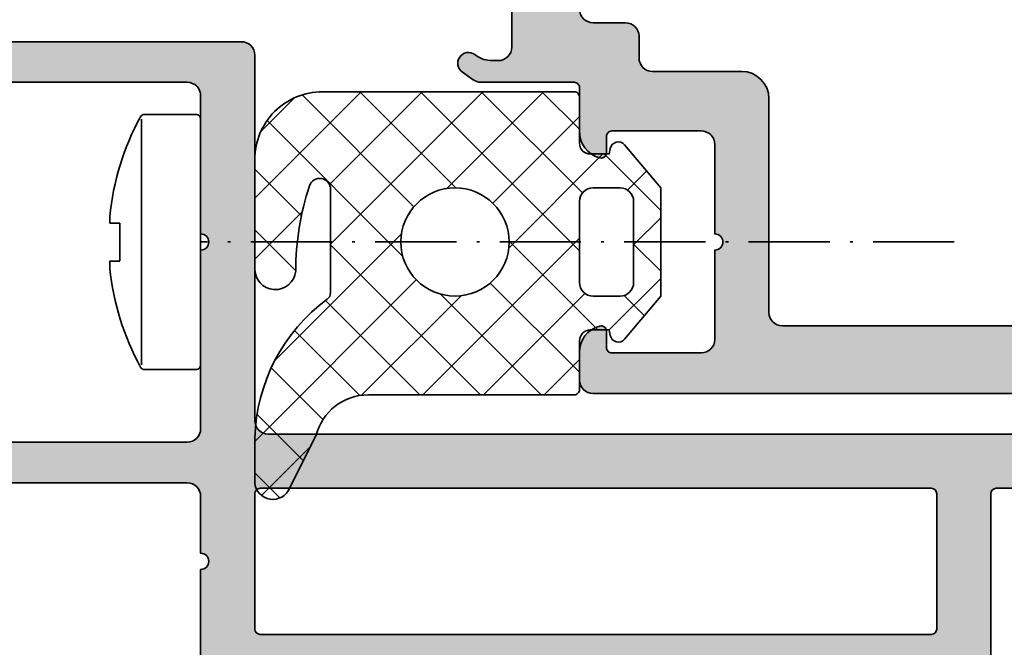
# Model space of a CAD drawing. Extents: x -322 to 3259, y -5646 to 2554.
# Drawn here: x 413 to 449, y -5302 to -5279 of the extents above; entities that cross this region are included whole.
import ezdxf

# ---------------------------------------------------------------- set-up
doc = ezdxf.new("R2010")
doc.units = 0
doc.header["$LTSCALE"] = 0.25
doc.linetypes.add('ACAD_ISO10W100', pattern=[18, 12, -3, 0, -3])
for name, color, linetype, lineweight in [('Al_Gaskets', 2, 'Continuous', 35), ('Al_Hatch', 7, 'Continuous', 18), ('Al_Profiles', 2, 'Continuous', 35), ('Al_Solid_Hatch', 50, 'Continuous', 35)]:
    doc.layers.add(name, color=color, linetype=linetype, lineweight=lineweight)

# ---------------------------------------------------------------- blocks, each defined once
blk = doc.blocks.new('0000029572')
at = {"layer": 'Al_Hatch'}
h = blk.add_hatch(dxfattribs=at)
h.set_pattern_fill('ANSI37', color=256, scale=0.5, angle=-90.00000000000001)
h.set_pattern_definition([(315, (-20.00000000000008, -143.788228645535), (1.122532015133644, 1.122532015133644), []), (44.99999999999999, (-20.00000000000008, -143.788228645535), (-1.122532015133644, 1.122532015133644), [])])
edge = h.paths.add_edge_path()
edge.add_line((-11.99999991049399, 8.781114385270032), (-11.99999991049399, 7.244222211529605))
edge.add_arc((-5.39893094147752, 7.427433368910244), 6.603610971423207, 181.5898230936074, 233.5552787168967)
edge.add_arc((-9.499999999999806, 1.873959048992502), 0.2999999999999883, 6.252776074688882e-13, 53.55527871689759, ccw=False)
edge.add_line((-9.199999999999818, 1.873959048992505), (-9.199999999999818, -1.949126786649144))
edge.add_arc((-9.599999999999826, -1.949126786649115), 0.4000000000000075, 198.041531238714, 359.9999999999959, ccw=False)
edge.add_arc((-0.1609429634337776, 1.125374832399278), 10.32715255977656, 180.2757473570025, 198.0415312387111, ccw=False)
edge.add_arc((-11.24248278870202, 1.003478429318025), 0.7579529953016891, 5.465716025684749, 181.943097955938)
edge.add_line((-11.99999995635506, 0.9777785499850631), (-11.99999997733785, -3.049999986976386))
edge.add_arc((-9.499999977337847, -3.050000000000181), 2.5, 179.9999997015166, 269.9999999999999)
edge.add_line((-9.499999977337849, -5.55000000000018), (-0.2000000000000473, -5.550000000000182))
edge.add_arc((-0.1999999999999612, -5.350000000000222), 0.1999999999999602, 269.9999999999756, 360.0000000000244)
edge.add_line((-9.82779056315776e-16, -5.350000000000136), (-6.704941225331925e-16, -3.650000000000091))
edge.add_arc((0.4000000000001187, -3.650000000000119), 0.4000000000001194, 90.00000000000409, 179.9999999999959, ccw=False)
edge.add_line((0.4000000000000903, -3.25), (1.102561298880118, -3.25))
edge.add_line((1.102561298880118, -3.25), (1.13819600364809, -3.452094453300106))
edge.add_arc((1.433638329551968, -3.40000000000009), 0.3000000000002012, 189.999999999981, 320.0000000000222)
edge.add_line((1.66345166248789, -3.592836282906092), (3, -2))
edge.add_line((3, -2), (3, 2))
edge.add_line((3, 2), (1.663451662487888, 3.592836282905864))
edge.add_arc((1.433638329552147, 3.400000000000063), 0.2999999999999331, 39.99999999997069, 170.0000000000047)
edge.add_line((1.138196003648546, 3.452094453300106), (1.102561298880119, 3.25))
edge.add_line((1.102561298880119, 3.25), (0.4000000000000916, 3.25))
edge.add_arc((0.4000000000001769, 3.649999999999949), 0.3999999999999488, 180.0000000000122, 269.9999999999878, ccw=False)
edge.add_line((2.280441695657652e-13, 3.649999999999864), (2.28374824201535e-13, 5.450000000000045))
edge.add_arc((-0.1999999999996447, 5.44999999999999), 0.1999999999998731, 1.577555122006905e-11, 90.00000000011451)
edge.add_line((-0.2000000000000444, 5.649999999999864), (-7.802526218891688, 5.649999999999865))
edge.add_arc((-7.802526218891689, 7.649999999999864), 1.999999999999998, 194.758659709225, 270, ccw=False)
edge.add_line((-9.73654111332916, 7.140503789911891), (-10.76436778183529, 9.193762926203052))
edge.add_arc((-11.33329069529381, 8.840996971970014), 0.6694154912489553, 31.80136777450039, 185.1537365963725)
edge.add_line((-11.99999991049528, 8.780864432612931), (-11.99999991049399, 8.781114385270032))
edge = h.paths.add_edge_path(flags=16)
edge.add_arc((-4.599999999999909, 8.450062914116569e-16), 2, 0, 360)
edge = h.paths.add_edge_path(flags=16)
edge.add_line((1.5, 2), (0.5000000000002277, 2))
edge.add_arc((0.500000000000113, 1.499999999999887), 0.5000000000001128, 89.99999999998687, 179.9999999999871)
edge.add_line((2.755455298081545e-16, 1.5), (-2.755455298081545e-16, -1.5))
edge.add_arc((0.4999999999999988, -1.500000000000001), 0.4999999999999991, 179.9999999999999, 270.0000000000001)
edge.add_line((0.4999999999999996, -2), (1.5, -2))
edge.add_arc((1.499999999999997, -1.499999999999998), 0.5000000000000027, 270.0000000000003, 359.9999999999997)
edge.add_line((2, -1.5), (2, 1.5))
edge.add_arc((1.500000000000001, 1.5), 0.4999999999999993, 359.9999999999999, 450.0000000000001)
at = {"layer": 'Al_Gaskets'}
for points in [[(-11.99999991049399, 8.781114385270032), (-11.99999991049399, 7.244222211529605, 0.2307094345353649), (-9.321785914262733, 2.115288159637887, -0.2380274054767055), (-9.199999999999818, 1.873959048992505), (-9.199999999999818, -1.949126786649144, -0.8537673323431485), (-9.980332909350361, -2.073009303837635, -0.07767349857739735), (-10.48797592430326, 1.07567354454031, 0.9697223510077415), (-11.99999995635506, 0.9777785499850631), (-11.99999997733785, -3.049999986976386, 0.4142135638989273), (-9.499999977337849, -5.55000000000018), (-0.2000000000000465, -5.550000000000182, 0.4142135623733448), (-9.82779056315776e-16, -5.350000000000136), (-6.704941225331925e-16, -3.650000000000091, -0.4142135623730534), (0.4000000000000903, -3.25), (1.102561298880118, -3.25), (1.13819600364809, -3.452094453300106, 0.6370702608077463), (1.66345166248789, -3.592836282906092), (3, -2), (3, 2), (1.663451662487888, 3.592836282905864, 0.6370702608077017), (1.138196003648546, 3.452094453300106), (1.102561298880119, 3.25), (0.4000000000000916, 3.25, -0.4142135623729701), (2.280441695657652e-13, 3.649999999999864), (2.28374824201535e-13, 5.450000000000045, 0.4142135623735999), (-0.2000000000000444, 5.649999999999864), (-7.802526218891688, 5.649999999999865, -0.3406290665222838), (-9.73654111332916, 7.140503789911891), (-10.76436778183529, 9.193762926203052, 0.7908324771385389), (-11.99999991049528, 8.780864432612931)], [(1.5, 2), (0.5000000000002277, 2, 0.4142135623730962), (2.755455298081545e-16, 1.5), (-2.755455298081545e-16, -1.5, 0.4142135623730961), (0.4999999999999996, -2), (1.5, -2, 0.4142135623730919), (2, -1.5), (2, 1.5, 0.4142135623730959)]]:
    blk.add_lwpolyline(points, format="xyb", close=True, dxfattribs=at)
at = {"layer": 'Al_Gaskets', "ltscale": 0.05}
blk.add_circle((-4.599999999999909, 8.450062914116569e-16), 2, dxfattribs=at)
blk = doc.blocks.new('171284_s')
at = {"layer": 'Al_Solid_Hatch'}
h = blk.add_hatch(color=256, dxfattribs=at)
edge = h.paths.add_edge_path(flags=16)
edge.add_arc((-22.99999999999999, 91.03302076887962), 0.4999995000000155, 299.999999999999, 359.99999999999676, ccw=False)
edge.add_arc((-22.50000049999998, 90.16699623112058), 0.4999994999999944, 120.0000000000009, 180)
edge.add_line((-22.99999999999997, 90.16699623112058), (-22.99999999999997, 86.03302576887961))
edge.add_arc((-22.50000049999997, 86.03302576887961), 0.4999994999999977, 180, 239.999999999997)
edge.add_arc((-23.00000000000006, 85.16700123112055), 0.4999995000000598, 1.5916157281026244e-12, 59.99999999999591, ccw=False)
edge.add_line((-22.5000005, 85.16700123112057), (-22.5, 27.50000000000003))
edge.add_arc((-22, 27.50000000000003), 0.5, 180, 270)
edge.add_line((-22, 27.00000000000003), (-14.09999999999999, 26.99999999999994))
edge.add_arc((-14.09999999999999, 25.99999999999994), 1, 0, 90, ccw=False)
edge.add_line((-13.09999999999999, 25.99999999999994), (-13.09999999999999, 22.69999999999993))
edge.add_arc((-12.59999999999999, 22.69999999999993), 0.5, 180, 270)
edge.add_line((-12.59999999999999, 22.19999999999993), (-11.79999999999998, 22.19999999999993))
edge.add_arc((-11.79999999999998, 21.69999999999993), 0.5, 0, 90, ccw=False)
edge.add_line((-11.29999999999998, 21.69999999999993), (-11.29999999999998, 20.49999999999994))
edge.add_arc((-10.79999999999998, 20.49999999999994), 0.5, 180, 270)
edge.add_line((-10.79999999999998, 19.99999999999994), (10.80000000000001, 19.99999999999994))
edge.add_arc((10.80000000000001, 20.49999999999994), 0.5, 270, 360)
edge.add_line((11.30000000000001, 20.49999999999994), (11.30000000000001, 21.69999999999993))
edge.add_arc((11.80000000000001, 21.69999999999993), 0.5, 90, 180, ccw=False)
edge.add_line((11.80000000000001, 22.19999999999993), (12.59999999999999, 22.19999999999993))
edge.add_arc((12.59999999999999, 22.69999999999993), 0.5, 270, 360)
edge.add_line((13.09999999999999, 22.69999999999993), (13.09999999999999, 25.99999999999994))
edge.add_arc((14.09999999999999, 25.99999999999994), 1, 90, 180, ccw=False)
edge.add_line((14.09999999999999, 26.99999999999994), (22, 26.99999999999997))
edge.add_arc((22, 27.49999999999997), 0.5, 270, 360)
edge.add_line((22.5, 27.49999999999997), (22.50000050000003, 85.1670012311206))
edge.add_arc((23.00000000000007, 85.16700123112057), 0.4999995000000403, 120.00000000000281, 179.9999999999967, ccw=False)
edge.add_arc((22.5000005, 86.03302576887961), 0.4999995000000069, 300.0000000000034, 360)
edge.add_line((23, 86.03302576887961), (23, 90.16699623112058))
edge.add_arc((22.5000005, 90.16699623112058), 0.4999995000000013, 0, 59.99999999999943)
edge.add_arc((23.00000000000003, 91.03302076887962), 0.4999995000000333, 180, 239.9999999999979, ccw=False)
edge.add_line((22.5000005, 91.03302076887962), (22.50000000000003, 98.90000000000009))
edge.add_arc((22.70000000000002, 98.90000000000009), 0.1999999999999886, 90, 180, ccw=False)
edge.add_line((22.70000000000002, 99.10000000000008), (23.00000000000003, 99.10000000000008))
edge.add_line((23.00000000000003, 99.10000000000008), (23.00000000000003, 101.1))
edge.add_line((23.00000000000003, 101.1), (22.70000000000002, 101.1))
edge.add_arc((22.70000000000002, 101.3), 0.1999999999999886, 180, 270, ccw=False)
edge.add_line((22.50000000000003, 101.3), (22.50000000000003, 102.1))
edge.add_arc((22.00000000000003, 102.1), 0.5, 0, 90)
edge.add_line((22.00000000000003, 102.6), (-22, 102.6))
edge.add_arc((-22, 102.1), 0.5, 90, 180)
edge.add_line((-22.5, 102.1), (-22.5, 101.3))
edge.add_arc((-22.69999999999999, 101.3), 0.1999999999999886, -90, 0, ccw=False)
edge.add_line((-22.69999999999999, 101.1), (-23, 101.1))
edge.add_line((-23, 101.1), (-23, 99.10000000000008))
edge.add_line((-23, 99.10000000000008), (-22.69999999999999, 99.10000000000008))
edge.add_arc((-22.69999999999999, 98.90000000000009), 0.1999999999999886, 0, 90, ccw=False)
edge.add_line((-22.5, 98.90000000000009), (-22.5000005000139, 91.03301703648705))
edge.add_line((-22.5000005000139, 91.03301703648705), (-22.50000049999997, 91.0330207688796))
edge = h.paths.add_edge_path()
edge.add_arc((15.5, 21.19999999999999), 0.1999999999999886, 180, 270, ccw=False)
edge.add_line((15.30000000000001, 21.19999999999999), (15.30000000000001, 24.5))
edge.add_arc((15.80000000000001, 24.5), 0.5, 90, 180, ccw=False)
edge.add_line((15.80000000000001, 25), (19.09999999999999, 25))
edge.add_arc((19.40000000000001, 24.99999999999997), 0.3000000000000114, 5.4001247917767614e-12, 179.9999999999946, ccw=False)
edge.add_line((19.70000000000002, 25), (23, 25))
edge.add_arc((23, 24.5), 0.5, 0, 90, ccw=False)
edge.add_line((23.5, 24.5), (23.5, 21.19999999999999))
edge.add_arc((23.30000000000001, 21.19999999999999), 0.1999999999999886, -90, 0, ccw=False)
edge.add_line((23.30000000000001, 21), (22.69999999999999, 21.00000000000003))
edge.add_arc((22.69999999999998, 20.80000000000003), 0.1999999999999957, 89.99999999999795, 194.4775121859228)
edge.add_arc((23.47524212599911, 21.0004249239506), 1.000731223049721, 194.4918294809601, 271.4176298288815)
edge.add_line((23.49999999999977, 20), (24.5, 20))
edge.add_arc((24.5, 20.5), 0.5, 270, 360)
edge.add_line((25, 20.5), (25.00000000000003, 104))
edge.add_arc((24.00000000000003, 104), 1, 0, 90)
edge.add_line((24.00000000000003, 105), (-23.99999999999997, 105))
edge.add_arc((-23.99999999999997, 104), 1, 90, 180)
edge.add_line((-24.99999999999997, 104), (-25, 20.5))
edge.add_arc((-24.50000000000001, 20.49999999999999), 0.4999999999999858, 179.9999999999984, 270.0000000000016)
edge.add_line((-24.5, 20), (-23.50000000000088, 20))
edge.add_arc((-23.47524212599966, 21.00042492395129), 1.000731223050431, 268.5823701710878, 345.5081705190092)
edge.add_arc((-22.69999999999996, 20.8), 0.1999999999999677, 345.5224878140833, 450.0000000000092)
edge.add_line((-22.69999999999999, 20.99999999999997), (-23.30000000000004, 21))
edge.add_arc((-23.30000000000004, 21.19999999999999), 0.1999999999999851, 179.999999999999, 270.000000000001, ccw=False)
edge.add_line((-23.50000000000003, 21.19999999999999), (-23.5, 24.5))
edge.add_arc((-23, 24.5), 0.5, 90, 180, ccw=False)
edge.add_line((-23, 25), (-19.69999999999999, 25))
edge.add_arc((-19.39999999999999, 24.99999999999997), 0.2999999999999972, 5.4001247917767614e-12, 179.9999999999946, ccw=False)
edge.add_line((-19.09999999999999, 25), (-15.79999999999998, 25))
edge.add_arc((-15.79999999999998, 24.5), 0.5, 0, 90, ccw=False)
edge.add_line((-15.29999999999998, 24.5), (-15.30000000000001, 21.19999999999999))
edge.add_arc((-15.5, 21.19999999999999), 0.1999999999999886, -90, 0, ccw=False)
edge.add_line((-15.5, 21), (-16.09999999999968, 21))
edge.add_arc((-16.09999999999984, 20.79999999999988), 0.2000000000001165, 89.99999999995421, 194.47751218587)
edge.add_arc((-15.32475787400076, 21.00042492395074), 1.000731223049869, 194.4918294809666, 271.4176298288876)
edge.add_line((-15.29999999999998, 20), (-13.70000000000002, 20))
edge.add_arc((-13.70000000000001, 19.79999999999999), 0.2000000000000064, 5.115907697472721e-12, 90.00000000000313, ccw=False)
edge.add_line((-13.5, 19.80000000000001), (-13.5, 16.35997428091051))
edge.add_arc((-13.00000000000001, 16.35997428091052), 0.4999999999999858, 180.0000000000016, 215.0000000000041)
edge.add_line((-13.40957602214448, 16.07318606273498), (-13.12766081771559, 15.67056942545958))
edge.add_arc((-12.80000000000001, 15.89999999999997), 0.3999999999999784, 214.9999999999983, 395.0000000000002)
edge.add_line((-12.47233918228443, 16.12943057454038), (-12.51915204428897, 16.19628627010212))
edge.add_arc((-11.69999999999999, 16.76986270645318), 1.000000000000002, 179.9999999999998, 215.0000000000007, ccw=False)
edge.add_line((-12.69999999999999, 16.76986270645318), (-12.69999999999999, 16.99999999999989))
edge.add_arc((-12.19999999999999, 16.99999999999989), 0.5, 90, 180, ccw=False)
edge.add_line((-12.19999999999999, 17.49999999999989), (-9.550000000000011, 17.5))
edge.add_arc((-9.250000000000014, 17.49999999999997), 0.2999999999999972, 5.4001247917767614e-12, 179.9999999999946, ccw=False)
edge.add_line((-8.950000000000017, 17.5), (-5.199999999999989, 17.5))
edge.add_arc((-5.199999999999989, 17.30000000000001), 0.1999999999999886, 0, 90, ccw=False)
edge.add_line((-5, 17.30000000000001), (-5, 15.50000000000006))
edge.add_arc((-5.199999999999992, 15.50000000000006), 0.1999999999999922, 269.99999999999284, 359.999999999999, ccw=False)
edge.add_line((-5.200000000000017, 15.30000000000007), (-5.400000000000006, 15.30000000000007))
edge.add_arc((-5.400000000000013, 15.1000000000001), 0.1999999999999709, 89.99999999999795, 209.9999999999991)
edge.add_line((-5.573205080756878, 15.00000000000011), (-5.06698729810779, 14.12320508075706))
edge.add_arc((-5.499999999999991, 13.87320508075705), 0.4999999999999912, 1.5916157281026244e-12, 30.0000000000025, ccw=False)
edge.add_line((-5, 13.87320508075706), (-5, 0.5))
edge.add_arc((-4.5, 0.5), 0.5, 180, 270)
edge.add_line((-4.5, 0), (-2.599999999999994, 0))
edge.add_arc((-2.59999895, 0.5000010499999945), 0.5000010500010971, 269.9998796791163, 359.9998796791163)
edge.add_line((-2.099997900000005, 0.5), (-2.099997899999977, 0.700015800000017))
edge.add_arc((-2.299997699999999, 0.7000157999999956), 0.1999998000000218, 6.10667109508038e-12, 90.00000000000203)
edge.add_line((-2.299997700000006, 0.9000156000000175), (-2.799997199999979, 0.9000156000000175))
edge.add_arc((-2.799997200000014, 1.100015400000039), 0.1999998000000218, 180.0000000000061, 270.0000000000102, ccw=False)
edge.add_line((-2.999997000000008, 1.100015399999961), (-2.999997000000008, 1.217192702870932))
edge.add_arc((-2.799997199999971, 1.217192702870937), 0.1999998000000369, 135.0000000000026, 180.0000000000013, ccw=False)
edge.add_line((-2.941418414815956, 1.35861391768691), (-2.158576485184028, 2.141455847318809))
edge.add_arc((-2.299997700000014, 2.282877062134783), 0.1999998000000371, 315.0000000000025, 360.0000000000013)
edge.add_line((-2.099997899999977, 2.282877062134787), (-2.099997899999977, 2.295869015712469))
edge.add_arc((-2.299997700000028, 2.295869015712465), 0.1999998000000511, 1.272223144808226e-12, 60.00000000000108)
edge.add_line((-2.199997800000006, 2.469073923264318), (-2.599997400000007, 2.700013799999965))
edge.add_line((-2.599997400000007, 2.700013799999965), (-2.199997800000006, 2.930953676735669))
edge.add_arc((-2.299997699999979, 3.104158584287494), 0.1999998000000021, 299.9999999999908, 359.9999999999906)
edge.add_line((-2.099997899999977, 3.104158584287461), (-2.099997899999977, 4.095867215712531))
edge.add_arc((-2.299997699999951, 4.095867215712514), 0.1999997999999743, 4.834447950273117e-12, 60.00000000001378)
edge.add_line((-2.199997800000006, 4.269072123264323), (-2.599997400000007, 4.50001199999997))
edge.add_line((-2.599997400000007, 4.50001199999997), (-2.199997800000006, 4.730951876735674))
edge.add_arc((-2.299997700000028, 4.904156784287526), 0.1999998000000506, 299.999999999999, 359.999999999999)
edge.add_line((-2.099997899999977, 4.904156784287522), (-2.099997899999977, 5.895865415712478))
edge.add_arc((-2.299997700000028, 5.895865415712475), 0.1999998000000511, 1.017778515846581e-12, 60.00000000000095)
edge.add_line((-2.199997800000006, 6.069070323264327), (-2.599997400000007, 6.300010200000003))
edge.add_line((-2.599997400000007, 6.300010200000003), (-2.199997800000006, 6.530950076735735))
edge.add_arc((-2.299997699999952, 6.704154984287544), 0.1999997999999747, 299.9999999999863, 359.9999999999952)
edge.add_line((-2.099997899999977, 6.704154984287527), (-2.099997899999977, 7.695863615712568))
edge.add_arc((-2.299997699999976, 7.695863615712565), 0.1999997999999992, 7.633338868851341e-13, 60.00000000000964)
edge.add_line((-2.199997800000006, 7.869068523264389), (-2.599997400000007, 8.100008400000036))
edge.add_line((-2.599997400000007, 8.100008400000036), (-2.199997800000006, 8.33094827673574))
edge.add_arc((-2.299997699999979, 8.504153184287564), 0.1999998000000014, 299.9999999999909, 359.9999999999908)
edge.add_line((-2.099997899999977, 8.504153184287532), (-2.099997899999977, 9.495861815712516))
edge.add_arc((-2.299997700000004, 9.495861815712498), 0.1999998000000267, 5.088892579233527e-12, 60.00000000000497)
edge.add_line((-2.199997800000006, 9.669066723264336), (-2.599997400000007, 9.90000660000004))
edge.add_line((-2.599997400000007, 9.90000660000004), (-2.199997799999977, 10.13094647673569))
edge.add_arc((-2.299997699999931, 10.30415138428747), 0.1999997999999549, 299.9999999999922, 360.0000000000031)
edge.add_line((-2.099997899999977, 10.30415138428748), (-2.099997899999977, 11.29586001571255))
edge.add_arc((-2.299997700000004, 11.29586001571253), 0.1999998000000267, 5.088892579233527e-12, 60.00000000000497)
edge.add_line((-2.199997800000006, 11.46906492326437), (-2.599997400000007, 11.70000480000004))
edge.add_line((-2.599997400000007, 11.70000480000004), (-2.199997799999977, 11.93094467673575))
edge.add_arc((-2.299997699999956, 12.10414958428754), 0.1999997999999794, 299.9999999999963, 360.0000000000071)
edge.add_line((-2.099997899999977, 12.10414958428757), (-2.099997899999977, 13.0958582157125))
edge.add_arc((-2.299997699999956, 13.09585821571252), 0.1999997999999787, 359.9999999999928, 420.0000000000037)
edge.add_line((-2.199997799999977, 13.26906312326432), (-2.599997400000007, 13.50000299999999))
edge.add_line((-2.599997400000007, 13.50000299999999), (-2.199997799999977, 13.7309428767357))
edge.add_arc((-2.299997699999923, 13.90414778428751), 0.1999997999999755, 299.9999999999862, 359.9999999999949)
edge.add_line((-2.099997899999948, 13.90414778428749), (-2.099997899999977, 13.94382372180206))
edge.add_arc((-1.599997899999996, 13.94382372180208), 0.4999999999999807, 157.5000000000025, 180.000000000002, ccw=False)
edge.add_line((-2.061937666255631, 14.1351654379846), (-0.9238786086317532, 16.8826830496817))
edge.add_arc((0, 16.50000000000003), 0.9999990000000054, 22.50000000000091, 157.4999999999991, ccw=False)
edge.add_line((0.9238786086317532, 16.8826830496817), (2.061937666255659, 14.13516543798454))
edge.add_arc((1.599997899999961, 13.94382372180201), 0.5000000000000441, -3.979039320256561e-12, 22.499999999995794, ccw=False)
edge.add_line((2.099997900000005, 13.94382372180198), (2.099997900000005, 13.00414868428749))
edge.add_arc((2.299997700000011, 13.00414868428749), 0.1999998000000054, 180.000000000002, 240.0000000000087)
edge.add_line((2.199997800000034, 12.83094377673567), (2.599997400000007, 12.60000389999999))
edge.add_line((2.599997400000007, 12.60000389999999), (2.199997800000034, 12.36906402326434))
edge.add_arc((2.299997700000035, 12.1958591157125), 0.1999998000000308, 119.9999999999953, 180.000000000002)
edge.add_line((2.099997900000005, 12.19585911571249), (2.099997900000005, 11.20415048428751))
edge.add_arc((2.299997700000011, 11.20415048428752), 0.1999998000000054, 180.000000000002, 240.0000000000087)
edge.add_line((2.199997800000034, 11.03094557673569), (2.599997400000007, 10.80000570000004))
edge.add_line((2.599997400000007, 10.80000570000004), (2.199997800000034, 10.56906582326434))
edge.add_arc((2.299997699999986, 10.39586091571253), 0.1999997999999815, 119.9999999999871, 179.9999999999939)
edge.add_line((2.099997900000005, 10.39586091571255), (2.099997900000005, 9.404152284287477))
edge.add_arc((2.299997699999986, 9.404152284287498), 0.1999997999999805, 180.0000000000061, 240.0000000000129)
edge.add_line((2.199997800000034, 9.230947376735685), (2.599997400000007, 9.000007500000038))
edge.add_line((2.599997400000007, 9.000007500000038), (2.199997800000034, 8.769067623264363))
edge.add_arc((2.299997700000011, 8.595862715712535), 0.1999998000000062, 119.9999999999913, 179.999999999998)
edge.add_line((2.099997900000005, 8.595862715712542), (2.099997900000005, 7.604154084287529))
edge.add_arc((2.299997700000011, 7.604154084287535), 0.1999998000000054, 180.0000000000018, 240.0000000000086)
edge.add_line((2.199997800000034, 7.430949176735709), (2.599997400000007, 7.200009300000005))
edge.add_line((2.599997400000007, 7.200009300000005), (2.199997800000034, 6.96906942326433))
edge.add_arc((2.299997700000035, 6.795864515712489), 0.19999980000003, 119.9999999999954, 180.0000000000023)
edge.add_line((2.099997900000005, 6.795864515712481), (2.099997900000005, 5.804155884287525))
edge.add_arc((2.299997700000011, 5.804155884287531), 0.1999998000000054, 180.0000000000018, 240.0000000000086)
edge.add_line((2.199997800000034, 5.630950976735704), (2.599997400000007, 5.4000111))
edge.add_line((2.599997400000007, 5.4000111), (2.199997800000034, 5.169071223264325))
edge.add_arc((2.299997699999986, 4.995866315712512), 0.1999997999999807, 119.9999999999873, 179.9999999999941)
edge.add_line((2.099997900000005, 4.995866315712533), (2.099997900000005, 4.004157684287463))
edge.add_arc((2.299997699999986, 4.004157684287484), 0.1999997999999805, 180.0000000000059, 240.0000000000128)
edge.add_line((2.199997800000034, 3.830952776735671), (2.599997400000007, 3.600012899999967))
edge.add_line((2.599997400000007, 3.600012899999967), (2.199997800000034, 3.36907302326432))
edge.add_arc((2.299997700000035, 3.19586811571248), 0.19999980000003, 119.9999999999954, 180.0000000000023)
edge.add_line((2.099997900000005, 3.195868115712472), (2.099997900000005, 2.282877062134787))
edge.add_arc((2.299997700000042, 2.282877062134783), 0.1999998000000369, 179.9999999999987, 224.9999999999975)
edge.add_line((2.158576485184057, 2.141455847318809), (2.941418414815985, 1.35861391768691))
edge.add_arc((2.799997199999976, 1.217192702870967), 0.1999998000000317, -1.0118128557223827e-11, 44.999999999986585, ccw=False)
edge.add_line((2.999997000000008, 1.217192702870932), (2.999997000000008, 1.100015400000018))
edge.add_arc((2.799997200000014, 1.100015400000011), 0.1999997999999934, -90.00000000000199, 1.9895196601282805e-12, ccw=False)
edge.add_line((2.799997200000007, 0.9000156000000175), (2.299997700000006, 0.9000156000000175))
edge.add_arc((2.299997700000013, 0.7000158000000383), 0.1999997999999792, 90.00000000000203, 180.0000000000061)
edge.add_line((2.099997900000034, 0.700015800000017), (2.099997900000034, 0.5000000000000568))
edge.add_arc((2.599997900000027, 0.4999999999999929), 0.4999999999999929, 179.9999999999927, 270.0000000000008)
edge.add_line((2.599997900000034, 0), (4.5, -2.842170943040401e-14))
edge.add_arc((4.5, 0.4999999999999716), 0.5, 270, 360)
edge.add_line((5, 0.4999999999999716), (5, 13.87320508075703))
edge.add_arc((5.500000000000024, 13.87320508075704), 0.500000000000024, 149.9999999999986, 180.0000000000006, ccw=False)
edge.add_line((5.06698729810779, 14.12320508075706), (5.573205080756907, 15.00000000000011))
edge.add_arc((5.400000000000007, 15.10000000000013), 0.2000000000000196, 329.9999999999969, 450.0000000000005)
edge.add_line((5.400000000000006, 15.30000000000015), (5.200000000000017, 15.30000000000007))
edge.add_arc((5.199999999999992, 15.50000000000006), 0.1999999999999922, 180.000000000001, 270.0000000000071, ccw=False)
edge.add_line((5, 15.50000000000006), (5, 17.30000000000001))
edge.add_arc((5.200000000000021, 17.30000000000001), 0.2000000000000206, 90.00000000000102, 179.999999999999, ccw=False)
edge.add_line((5.200000000000017, 17.50000000000003), (8.950000000000017, 17.5))
edge.add_arc((9.250000000000028, 17.49999999999997), 0.3000000000000114, 5.4001247917767614e-12, 179.9999999999946, ccw=False)
edge.add_line((9.55000000000004, 17.5), (12.20000000000002, 17.49999999999989))
edge.add_arc((12.20000000000002, 16.99999999999989), 0.5, 0, 90, ccw=False)
edge.add_line((12.70000000000002, 16.99999999999989), (12.70000000000002, 16.76986270645318))
edge.add_arc((11.70000000000002, 16.76986270645322), 1, 324.9999999999964, 359.99999999999795, ccw=False)
edge.add_line((12.51915204428897, 16.19628627010212), (12.4723391822844, 16.12943057454038))
edge.add_arc((12.79999999999998, 15.89999999999996), 0.3999999999999864, 144.9999999999978, 325.0000000000003)
edge.add_line((13.12766081771557, 15.67056942545955), (13.40957602214448, 16.07318606273492))
edge.add_arc((12.99999999999998, 16.35997428091047), 0.5000000000000226, 324.9999999999973, 360.0000000000004)
edge.add_line((13.5, 16.35997428091048), (13.5, 19.80000000000001))
edge.add_arc((13.70000000000001, 19.79999999999999), 0.2000000000000064, 89.99999999999687, 179.9999999999949, ccw=False)
edge.add_line((13.70000000000002, 20), (15.29999999999998, 20))
edge.add_arc((15.32475787400077, 21.00042492395074), 1.000731223049866, 268.5823701711121, 345.5081705190336)
edge.add_arc((16.1, 20.8), 0.1999999999999952, 345.5224878140853, 450.000000000001)
edge.add_line((16.09999999999999, 21), (15.5, 21))
edge.add_line((15.5, 21), (16.07459666924149, 21))
edge.add_line((16.07459666924149, 21), (15.5, 21))
at = {"layer": 'Al_Profiles', "flags": 128}
for points in [[(-24.99999999999997, 104), (-25, 20.5, 0.4142135623731116), (-24.5, 20), (-23.50000000000088, 20, 0.3488524347364568), (-22.50635083268961, 20.75000000000006, 0.4903143948258505), (-22.69999999999999, 20.99999999999997), (-23.30000000000004, 21, -0.4142135623731054), (-23.50000000000003, 21.19999999999999), (-23.5, 24.5, -0.414213562373095), (-23, 25), (-19.69999999999999, 25, -0.9999999999999055), (-19.09999999999999, 25), (-15.79999999999998, 25, -0.414213562373095), (-15.29999999999998, 24.5), (-15.30000000000001, 21.19999999999999, -0.414213562373095), (-15.5, 21), (-16.09999999999968, 21, 0.4903143948257896), (-16.29364916731038, 20.75000000000006, 0.3488524347364554), (-15.29999999999998, 20), (-13.70000000000002, 20, -0.4142135623730846), (-13.5, 19.80000000000001), (-13.5, 16.35997428091051, 0.1539147210598402), (-13.40957602214448, 16.07318606273498), (-13.12766081771559, 15.67056942545958, 1.000000000000015), (-12.47233918228443, 16.12943057454038), (-12.51915204428897, 16.19628627010212, -0.1539147210598333), (-12.69999999999999, 16.76986270645318), (-12.69999999999999, 16.99999999999989, -0.414213562373095), (-12.19999999999999, 17.49999999999989), (-9.550000000000011, 17.5, -0.9999999999999053)], [(-22.5000005, 85.16700123112057), (-22.5, 27.50000000000003, 0.414213562373095), (-22, 27.00000000000003), (-14.09999999999999, 26.99999999999994, -0.414213562373095), (-13.09999999999999, 25.99999999999994), (-13.09999999999999, 22.69999999999993, 0.414213562373095), (-12.59999999999999, 22.19999999999993), (-11.79999999999998, 22.19999999999993, -0.414213562373095), (-11.29999999999998, 21.69999999999993), (-11.29999999999998, 20.49999999999994, 0.414213562373095), (-10.79999999999998, 19.99999999999994), (10.80000000000001, 19.99999999999994, 0.414213562373095), (11.30000000000001, 20.49999999999994), (11.30000000000001, 21.69999999999993, -0.414213562373095), (11.80000000000001, 22.19999999999993), (12.59999999999999, 22.19999999999993, 0.414213562373095), (13.09999999999999, 22.69999999999993), (13.09999999999999, 25.99999999999994, -0.414213562373095), (14.09999999999999, 26.99999999999994), (22, 26.99999999999997, 0.4142135623730945), (22.5, 27.49999999999997), (22.50000050000003, 85.1670012311206, -0.2679491924310943)]]:
    blk.add_lwpolyline(points, format="xyb", dxfattribs=at)
blk = doc.blocks.new('1003194')
at = {"layer": 'Al_Solid_Hatch'}
h = blk.add_hatch(color=256, dxfattribs=at)
h.dxf.hatch_style = 1
edge = h.paths.add_edge_path()
edge.add_line((37.98055764372674, 152.4696213773552), (37.98055764371946, 150.3696213773547))
edge.add_arc((37.48055764372037, 150.3696213773556), 0.4999999999990905, 270.00000000010425, 359.9999999998958, ccw=False)
edge.add_line((37.48055764372128, 149.8696213773565), (20.48055764372856, 149.8696213773565))
edge.add_arc((20.48055764372856, 149.3696213773565), 0.5, 90, 180)
edge.add_line((19.98055764372856, 149.3696213773565), (19.98055764372856, 148.3700046118903))
edge.add_arc((20.98098256768231, 148.3452467378875), 1.000731223052923, 178.5823701710024, 255.5081705187901)
edge.add_arc((20.78055764372259, 147.5700046118861), 0.1999999999986985, 255.5224878152024, 360.0000000003664)
edge.add_line((20.98055764372128, 147.5700046118874), (20.98055764372856, 148.1696213773594))
edge.add_arc((21.18055764372912, 148.169621377356), 0.2000000000005571, 89.99999999995123, 179.9999999990066, ccw=False)
edge.add_line((21.18055764372929, 148.3696213773565), (37.48055764372128, 148.3696213773565))
edge.add_arc((37.48055764372128, 147.8696213773565), 0.5, 0, 90, ccw=False)
edge.add_line((37.98055764372128, 147.8696213773565), (37.98055764372128, 141.2696127699638))
edge.add_arc((37.98055764372128, 140.9696127699645), 0.2999999999992724, -90, 90, ccw=False)
edge.add_line((37.98055764372128, 140.6696127699653), (37.98055764372128, 135.5696213773554))
edge.add_arc((37.48055764372128, 135.5696213773554), 0.5, -90, 0, ccw=False)
edge.add_line((37.48055764372128, 135.0696213773554), (21.18055764372201, 135.0696213773554))
edge.add_arc((21.18055764372565, 135.2696213773598), 0.2000000000043656, 180.0000000010422, 269.9999999989578, ccw=False)
edge.add_line((20.98055764372128, 135.2696213773562), (20.98055764372128, 135.8696213773565))
edge.add_arc((20.7805576437195, 135.8696213773548), 0.2000000000017792, 5.048176390373985e-10, 104.4775121847335)
edge.add_arc((20.98098256767201, 135.0943792513578), 1.000731223049886, 104.4918294808611, 181.4176298289791)
edge.add_line((19.98055764372128, 135.0696213773554), (19.98055764372128, 134.0696213773554))
edge.add_arc((20.48055764372128, 134.0696213773554), 0.5, 180, 270)
edge.add_line((20.48055764372128, 133.5696213773554), (39.48055764373402, 133.5696213773554))
edge.add_arc((39.48055764373311, 134.0696213773582), 0.5000000000027285, 270.0000000001042, 360.0000000001043)
edge.add_line((39.98055764373584, 134.0696213773591), (39.98055764372128, 147.5696213773554))
edge.add_arc((40.48055764372128, 147.5696213773554), 0.5, 90, 180, ccw=False)
edge.add_line((40.48055764372128, 148.0696213773554), (130.1805576438093, 148.0696213773554))
edge.add_arc((130.1805576438093, 148.5696213773554), 0.5, 270, 360)
edge.add_line((130.6805576438093, 148.5696213773554), (130.6805576438093, 192.5696213773591))
edge.add_arc((130.1805576438093, 192.5696213773591), 0.5, 0, 90)
edge.add_line((130.1805576438093, 193.0696213773591), (127.1805576438093, 193.0696213773591))
edge.add_arc((127.1805576438093, 192.5696213773591), 0.5, 90, 180)
edge.add_line((126.6805576438093, 192.5696213773591), (126.6805576438093, 191.0696213773591))
edge.add_arc((127.1805576438093, 191.0696213773591), 0.5, 180, 270)
edge.add_line((127.1805576438093, 190.5696213773591), (127.4805576438104, 190.5696213773591))
edge.add_arc((127.4805576438104, 190.769621377358), 0.1999999999989086, 270, 360)
edge.add_line((127.6805576438093, 190.769621377358), (127.6805576438093, 191.3696213773584))
edge.add_arc((128.1805576438093, 191.3696213773584), 0.5, 90, 180, ccw=False)
edge.add_line((128.1805576438093, 191.8696213773584), (128.7805576438115, 191.8696213773584))
edge.add_arc((128.7805576438115, 191.3696213773584), 0.5, 0, 90, ccw=False)
edge.add_line((129.2805576438115, 191.3696213773584), (129.2805576438115, 186.769621377358))
edge.add_arc((128.7805576438115, 186.769621377358), 0.5, -90, 0, ccw=False)
edge.add_line((128.7805576438115, 186.269621377358), (128.1805576438093, 186.269621377358))
edge.add_arc((128.1805576438093, 186.769621377358), 0.5, 180, 270, ccw=False)
edge.add_line((127.6805576438093, 186.769621377358), (127.6805576438075, 187.3696213773565))
edge.add_arc((127.4805576438077, 187.3696213773593), 0.1999999999998181, 359.9999999992183, 449.9999999992183)
edge.add_line((127.4805576438104, 187.5696213773591), (127.1805576438093, 187.5696213773591))
edge.add_arc((127.1805576438093, 187.0696213773591), 0.5, 90, 180)
edge.add_line((126.6805576438093, 187.0696213773591), (126.6805576438093, 183.9696213773569))
edge.add_arc((127.080557643809, 183.9696213773569), 0.3999999999996362, 180, 360)
edge.add_line((127.4805576438086, 183.9696213773569), (127.4805576438104, 184.8696213773584))
edge.add_arc((127.6805576438111, 184.8696213773565), 0.2000000000007276, 90.00000000052108, 179.9999999994789, ccw=False)
edge.add_line((127.6805576438093, 185.0696213773573), (128.5805576438108, 185.0696213773591))
edge.add_arc((128.5805576438108, 184.5696213773591), 0.5, 0, 90, ccw=False)
edge.add_line((129.0805576438108, 184.5696213773591), (129.0805576438108, 182.0696213773573))
edge.add_line((129.0805576438108, 182.0696213773573), (128.8914219022847, 173.5585130087148))
edge.add_arc((128.3915453133688, 173.5696213773573), 0.5000000000000321, 269.99999999999676, 358.7269699799539, ccw=False)
edge.add_line((128.3915453133688, 173.0696213773573), (117.4805576438122, 173.0696213773573))
edge.add_arc((117.4805576438122, 173.5696213773573), 0.5, 180, 270, ccw=False)
edge.add_line((116.9805576438122, 173.5696213773573), (116.9805576438122, 177.5696213773573))
edge.add_arc((116.4805576438122, 177.5696213773573), 0.5, 0, 90)
edge.add_line((116.4805576438122, 178.0696213773573), (114.6388700389945, 178.0696213773573))
edge.add_arc((114.6388700389894, 176.0696213773506), 2.000000000006651, 89.99999999985303, 157.1146195236711)
edge.add_arc((112.9805576438106, 176.7696213773594), 0.2000000000021928, 157.1146195243437, 270.0000000004723)
edge.add_line((112.9805576438122, 176.5696213773573), (114.6805576438093, 176.5696213773573))
edge.add_arc((114.6805576438093, 176.0696213773573), 0.5, 0, 90, ccw=False)
edge.add_line((115.1805576438093, 176.0696213773573), (115.1805576438093, 173.5696213773573))
edge.add_arc((114.6805576438093, 173.5696213773573), 0.5, -90, 0, ccw=False)
edge.add_line((114.6805576438093, 173.0696213773573), (108.2305576438086, 173.0696213773573))
edge.add_arc((107.9305576438093, 173.0696213773573), 0.2999999999992724, -180, 0, ccw=False)
edge.add_line((107.6305576438101, 173.0696213773573), (101.1805576438075, 173.0696213773554))
edge.add_arc((101.1805576438102, 173.5696213773564), 0.5000000000009095, 179.9999999996873, 269.99999999968736, ccw=False)
edge.add_line((100.6805576438093, 173.5696213773591), (100.6805576438093, 176.0696213773573))
edge.add_arc((101.1805576438093, 176.0696213773573), 0.5, 90, 180, ccw=False)
edge.add_line((101.1805576438093, 176.5696213773573), (102.8805576438064, 176.5696213773554))
edge.add_arc((102.8805576438066, 176.7696213773579), 0.2000000000024897, 269.9999999999593, 382.8853804760888)
edge.add_arc((101.22224524863, 176.0696213773544), 2.000000000002838, 22.88538047625662, 90.00000000001098)
edge.add_line((101.2222452486296, 178.0696213773573), (99.38055764380823, 178.0696213773573))
edge.add_arc((99.38055764380823, 177.5696213773573), 0.5, 90, 180)
edge.add_line((98.88055764380823, 177.5696213773573), (98.88055764380823, 173.5696213773573))
edge.add_arc((98.38055764380823, 173.5696213773573), 0.5, -90, 0, ccw=False)
edge.add_line((98.38055764380823, 173.0696213773573), (89.68055764380932, 173.0696213773573))
edge.add_arc((89.68055764380932, 173.5696213773573), 0.5, 180, 270, ccw=False)
edge.add_line((89.18055764380932, 173.5696213773573), (89.18055764380932, 174.5696213773573))
edge.add_arc((88.68055764380932, 174.5696213773573), 0.5, 0, 90)
edge.add_line((88.68055764380932, 175.0696213773573), (78.08055764381078, 175.0696213773573))
edge.add_arc((77.7805576438115, 175.0696213773573), 0.2999999999992724, -180, 0, ccw=False)
edge.add_line((77.48055764381223, 175.0696213773573), (65.68055764380932, 175.0696213773536))
edge.add_arc((65.68055764380932, 174.5696213773536), 0.5, 90, 180)
edge.add_line((65.18055764380932, 174.5696213773536), (65.18055764380932, 157.9696213773569))
edge.add_arc((64.68055764380932, 157.9696213773569), 0.5, -90, 0, ccw=False)
edge.add_line((64.68055764380932, 157.4696213773569), (38.48055764374233, 157.4696213773569))
edge.add_arc((38.48055764374233, 156.9696213773569), 0.4999999999999716, 90, 179.9999999998046)
edge.add_line((37.98055764374236, 156.9696213773586), (37.98055764372882, 153.0696213773557))
edge.add_arc((37.98055764372778, 152.7696213773554), 0.3000000000002387, -90.0000000001981, 89.9999999998019, ccw=False)
edge = h.paths.add_edge_path(flags=16)
edge.add_arc((40.18055764372201, 150.2696213773562), 0.2000000000007276, 180, 270)
edge.add_line((40.18055764372201, 150.0696213773554), (64.9805588514393, 150.0696213773554))
edge.add_arc((64.9805588514393, 150.2696213773562), 0.2000000000007276, 270, 360)
edge.add_line((65.18055885144003, 150.2696213773562), (65.18055885144003, 155.269621377358))
edge.add_arc((64.98055885144112, 155.269621377358), 0.1999999999989086, 0, 90)
edge.add_line((64.98055885144112, 155.4696213773569), (40.18055764372201, 155.4696213773569))
edge.add_arc((40.18055764372201, 155.2696213773562), 0.2000000000007276, 90, 180)
edge.add_line((39.98055764372128, 155.2696213773562), (39.98055764372128, 150.2696213773562))
edge = h.paths.add_edge_path(flags=16)
edge.add_arc((68.48055764380933, 170.6696213773569), 0.1999999999999886, -90.00000000000398, 0, ccw=False)
edge.add_line((68.48055764380932, 170.4696213773569), (67.38055764381005, 170.4696213773569))
edge.add_arc((67.38055764380914, 170.2696213773553), 0.2000000000016371, 89.99999999973946, 179.9999999997395)
edge.add_line((67.1805576438075, 170.2696213773562), (67.18055764380932, 150.2696213773562))
edge.add_arc((67.38055764381005, 150.2696213773562), 0.2000000000007276, 180, 270)
edge.add_line((67.38055764381005, 150.0696213773554), (128.480557643805, 150.0696213773554))
edge.add_arc((128.480557643805, 150.2696213773562), 0.2000000000007276, 270, 360)
edge.add_line((128.6805576438057, 150.2696213773562), (128.6805576438057, 170.2696213773562))
edge.add_arc((128.480557643805, 170.2696213773562), 0.2000000000007276, 0, 90)
edge.add_line((128.480557643805, 170.4696213773569), (127.3805576438046, 170.4696213773569))
edge.add_arc((127.3805576438046, 170.6696213773576), 0.2000000000007276, 180, 270, ccw=False)
edge.add_line((127.1805576438039, 170.6696213773576), (127.1805576438039, 170.8696213773547))
edge.add_arc((126.9805576438031, 170.8696213773565), 0.2000000000007276, 359.9999999994789, 450)
edge.add_line((126.9805576438031, 171.0696213773573), (87.18055764380932, 171.0696213773573))
edge.add_arc((87.18055764380932, 171.5696213773573), 0.5, 180, 270, ccw=False)
edge.add_line((86.68055764380932, 171.5696213773573), (86.68055764380932, 172.0696213773573))
edge.add_arc((86.18055764380932, 172.0696213773573), 0.5, 0, 90)
edge.add_line((86.18055764380932, 172.5696213773573), (69.18055764380932, 172.5696213773536))
edge.add_arc((69.18055764380932, 172.0696213773536), 0.5, 90, 180)
edge.add_line((68.68055764380932, 172.0696213773536), (68.68055764380932, 170.6696213773569))
at = {"layer": 'Al_Profiles', "linetype": 'Continuous'}
for points in [[(21.18055764372929, 148.3696213773565), (37.48055764372128, 148.3696213773565, -0.414213562373095), (37.98055764372128, 147.8696213773565), (37.98055764372128, 141.2696127699638, -0.9999999999999999), (37.98055764372128, 140.6696127699653), (37.98055764372128, 135.5696213773554, -0.414213562373095), (37.48055764372128, 135.0696213773554), (21.18055764372201, 135.0696213773554, -0.4142135623624396)], [(20.48055764372128, 133.5696213773554), (39.48055764373402, 133.5696213773554, 0.414213562373095), (39.98055764373584, 134.0696213773591), (39.98055764372128, 147.5696213773554, -0.414213562373095), (40.48055764372128, 148.0696213773554), (130.1805576438093, 148.0696213773554, 0.414213562373095)], [(37.98055764374236, 156.9696213773586), (37.98055764372882, 153.0696213773557, -0.9999999999999999), (37.98055764372674, 152.4696213773552), (37.98055764371946, 150.3696213773547, -0.4142135623720295), (37.48055764372128, 149.8696213773565), (20.48055764372856, 149.8696213773565, 0.414213562373095)]]:
    blk.add_lwpolyline(points, format="xyb", dxfattribs=at)
for points in [[(68.68055764380932, 170.6696213773569, -0.414213562373095), (68.48055764380932, 170.4696213773569), (67.38055764381005, 170.4696213773569, 0.414213562373095), (67.1805576438075, 170.2696213773562), (67.18055764380932, 150.2696213773562, 0.414213562373095), (67.38055764381005, 150.0696213773554), (128.480557643805, 150.0696213773554, 0.414213562373095), (128.6805576438057, 150.2696213773562), (128.6805576438057, 170.2696213773562, 0.414213562373095), (128.480557643805, 170.4696213773569), (127.3805576438046, 170.4696213773569, -0.414213562373095), (127.1805576438039, 170.6696213773576), (127.1805576438039, 170.8696213773547, 0.4142135623757589), (126.9805576438031, 171.0696213773573), (87.18055764380932, 171.0696213773573, -0.414213562373095), (86.68055764380932, 171.5696213773573), (86.68055764380932, 172.0696213773573, 0.414213562373095), (86.18055764380932, 172.5696213773573), (69.18055764380932, 172.5696213773536, 0.414213562373095), (68.68055764380932, 172.0696213773536)], [(39.98055764372128, 150.2696213773562, 0.414213562373095), (40.18055764372201, 150.0696213773554), (64.9805588514393, 150.0696213773554, 0.414213562373095), (65.18055885144003, 150.2696213773562), (65.18055885144003, 155.269621377358, 0.414213562373095), (64.98055885144112, 155.4696213773569), (40.18055764372201, 155.4696213773569, 0.414213562373095), (39.98055764372128, 155.2696213773562)]]:
    blk.add_lwpolyline(points, format="xyb", close=True, dxfattribs=at)
blk = doc.blocks.new('A$C34627ACE')
at = {"layer": 'Al_Profiles'}
for p, q in [((1.176232714099369, 0.1745600612225786), (1.17623271409937, 9.250920061222573)), ((3.183512714099379, 9.42546006122258), (1.284592714099375, 9.42546006122258)), ((3.358052714099356, 0.1745600612225786), (3.358052714099358, 9.250920061222573)), ((0.004332714099375856, 5.693840061222588), (0.004332714099375856, 5.414140061222597)), ((0.004332714099375856, 5.416960061222582), (0.3769527140993878, 5.416960061222582)), ((0.3768927140993688, 4.014560061222582), (0.3768927140993688, 5.410920061222598)), ((1.271409936887125e-05, 3.774740061222573), (1.271409936887125e-05, 4.01864006122257)), ((7.271409935949436e-05, 4.012380061222572), (0.3768927140993688, 4.012380061222572)), ((3.183512714099377, 6.122256479557109e-08), (1.284592714099373, 6.122256479557109e-08))]:
    blk.add_line(p, q, dxfattribs=at)
at = {"layer": 'Al_Profiles', "linetype": 'ACAD_ISO10W100'}
blk.add_line((31.20961268143862, 4.709834018966298), (3.358052714099358, 4.712740061222576), dxfattribs=at)
at = {"layer": 'Al_Profiles'}
for centre, radius, start, end in [((9.617412714099373, 4.712750061222593), 9.663014, 151.4266129999994, 174.1726909999996), ((1.284592714099375, 9.250910061222598), 0.17455, 89.9999949999995, 151.4266109999997), ((3.183512714099379, 9.250910061222598), 0.17455, 359.9999920000001, 89.9999949999995), ((9.617382714099392, 4.712730061222587), 9.663017, 185.5705450000008, 208.573409), ((1.284592714099373, 0.1745500612225754), 0.17455, 208.5733820000005, 269.9999980000005), ((3.183512714099377, 0.1745500612225754), 0.17455, 269.9999920000001, 359.9999959999993)]:
    blk.add_arc(centre, radius, start, end, dxfattribs=at)

msp = doc.modelspace()

# ---------------------------------------------------------------- block references
at = {"xscale": -1}
for name, p, rotation in [('171284_s', (413.7360904390402, -5267.52835805378), 270), ('1003194', (381.7555327953118, -5145.958736676424), 180), ('0000029572', (433.7360904390402, -5286.928358053779), 180), ('A$C34627ACE', (416.3780377249345, -5282.215609385166), 180)]:
    msp.add_blockref(name, p, dxfattribs=dict(at, rotation=rotation))

doc.saveas('drawing.dxf')
